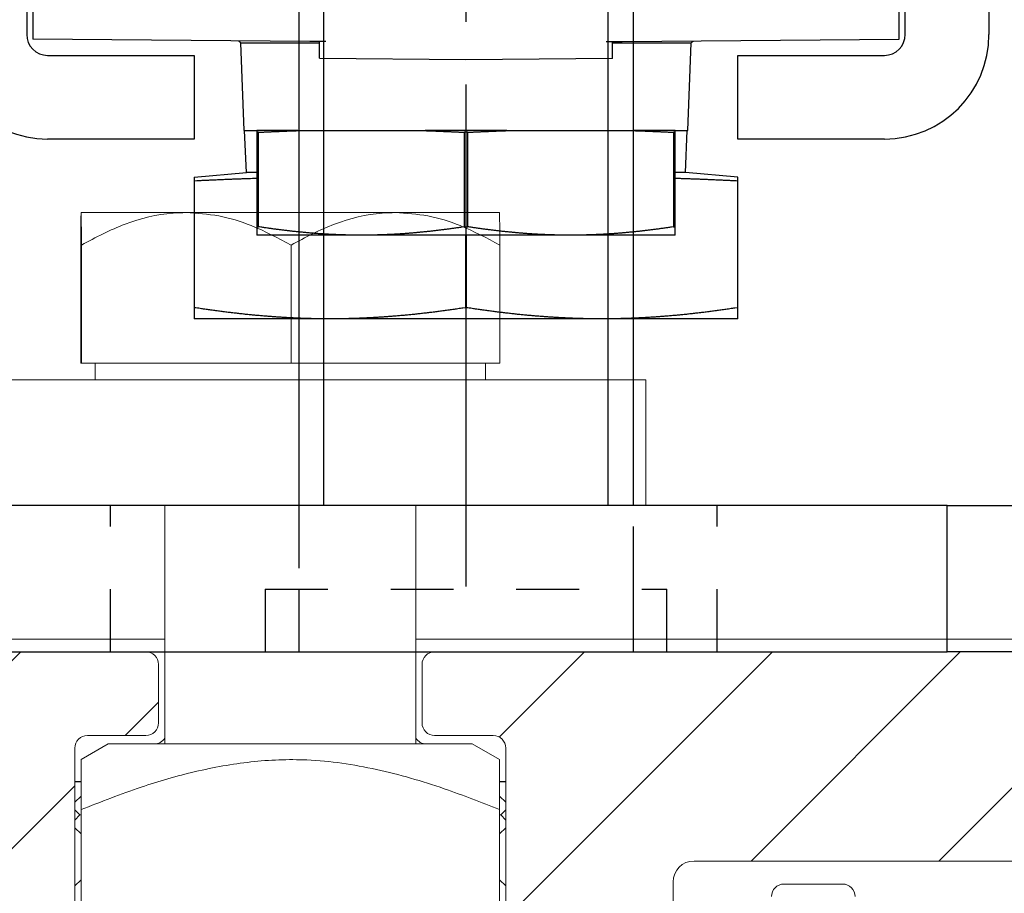
# Model space of a CAD drawing. Extents: x 2513 to 3702, y -2 to 846.
# Drawn here: x 2633 to 2656, y 532 to 553 of the extents above; entities that cross this region are included whole.
import ezdxf

# ---------------------------------------------------------------- set-up
doc = ezdxf.new("R2010")
doc.units = 0
doc.header["$MEASUREMENT"] = 0
doc.linetypes.add('CENTERLINE', pattern=[30, 12, -1.5, 3, -1.5, 12])
doc.linetypes.add('HIDDEN', pattern=[4.5, 1.5, -1.5, 1.5])
for name, color, linetype in [('02_Bemassung', 4, 'Continuous'), ('2', 7, 'Continuous'), ('3', 7, 'Continuous'), ('5', 7, 'Continuous')]:
    doc.layers.add(name, color=color, linetype=linetype)

# ---------------------------------------------------------------- blocks, each defined once
blk = doc.blocks.new('CS 80 Magneo Antrieb')
at = {"layer": '3', "color": 1, "linetype": 'CENTERLINE'}
blk.add_line((-16.5, 2.10024), (-16.5, 29.83999), dxfattribs=at)
at = {"layer": '3', "color": 2, "linetype": 'Continuous'}
for p, q in [((-20.49999, 22.04001), (-20.5, 4.04)), ((-12.5, 4.04), (-12.5, 22.04001))]:
    blk.add_line(p, q, dxfattribs=at)
at = {"layer": '3', "color": 1, "linetype": 'Continuous'}
for p, q in [((-19.9, 4.04), (-19.9, 22.04)), ((-13.1, 4.04), (-13.1, 22.04))]:
    blk.add_line(p, q, dxfattribs=at)
at = {"layer": '3', "color": 6, "linetype": 'Continuous'}
for p, q in [((-5, 4.04), (-28, 4.04)), ((-5, 4.04), (0, 4.04)), ((-5, 0.54), (-5, 4.04)), ((-28, 0.54), (-5, 0.54)), ((0, 0.54), (-5, 0.54))]:
    blk.add_line(p, q, dxfattribs=at)
at = {"layer": '3', "color": 6, "linetype": 'HIDDEN'}
for p, q in [((-24.99999, 0.54), (-24.99999, 4.04)), ((-10.49999, 0.54), (-10.49999, 4.04)), ((-20.5, 2.04001), (-20.49999, 0.54)), ((-12.5, 0.54), (-12.5, 2.04001))]:
    blk.add_line(p, q, dxfattribs=at)
at = {"layer": '3', "color": 2, "linetype": 'HIDDEN'}
for p, q in [((-20.5, 4.04), (-20.49999, 2.04001)), ((-12.5, 2.04001), (-12.5, 4.04)), ((-21.3, 2.04001), (-21.3, 0.54)), ((-21.3, 2.04), (-11.7, 2.04)), ((-11.69999, 0.54), (-11.69999, 2.04001))]:
    blk.add_line(p, q, dxfattribs=at)
at = {"layer": '5', "color": 40, "linetype": 'Continuous'}
for p, q in [((-27.00129, 31.79999), (-27.00129, 15.29999)), ((-6.00129, 15.29999), (-6.00129, 31.79999)), ((-4.00129, 31.79999), (-4.00129, 15.29999)), ((-26.50129, 14.79999), (-23.00129, 14.79999)), ((-23.00129, 14.79999), (-23.00129, 12.79999)), ((-10.00129, 12.79999), (-10.00129, 14.79999)), ((-10.00129, 14.79999), (-6.50129, 14.79999)), ((-23.00129, 12.79999), (-26.50129, 12.79999)), ((-6.50129, 12.79999), (-10.00129, 12.79999))]:
    blk.add_line(p, q, dxfattribs=at)
at = {"layer": '5', "color": 150, "linetype": 'Continuous'}
for p, q in [((-6.15129, 15.19031), (-6.15129, 22.66054)), ((-26.85129, 21.69714), (-26.85129, 15.19031)), ((-20.23429, 15.13257), (-26.85129, 15.19031)), ((-19.85455, 15.12925), (-20.23429, 15.13257)), ((-20.00129, 14.73053), (-20.00129, 15.13053)), ((-13.14802, 15.12925), (-12.76828, 15.13257)), ((-13.00129, 14.72787), (-13.00129, 15.12925)), ((-12.76828, 15.13257), (-6.15129, 15.19031)), ((-20.00129, 14.73053), (-16.50129, 14.69999)), ((-16.50129, 14.69999), (-13.00129, 14.73053))]:
    blk.add_line(p, q, dxfattribs=at)
at = {"layer": '5', "color": 30, "linetype": 'Continuous'}
for p, q in [((-21.80128, 12.99999), (-21.88575, 15.10288)), ((-21.88575, 15.10288), (-20.00129, 15.10288)), ((-13.00129, 15.10288), (-11.11683, 15.10288)), ((-11.20129, 12.99999), (-11.11683, 15.10288)), ((-21.80129, 12.99999), (-21.50129, 12.99999)), ((-21.50129, 12.99999), (-21.50129, 12.96062)), ((-21.50129, 12.96062), (-21.50129, 10.70095)), ((-20.52362, 12.99999), (-21.50128, 12.99999)), ((-21.46032, 12.96061), (-21.50128, 12.96061)), ((-21.46032, 10.70095), (-21.46032, 12.96061)), ((-20.52362, 12.99999), (-17.47895, 12.99999)), ((-15.52361, 12.99999), (-17.47895, 12.99999)), ((-16.54224, 12.96061), (-16.54224, 10.70095)), ((-16.46032, 12.96061), (-16.54224, 12.96061)), ((-16.46032, 10.70095), (-16.46032, 12.96061)), ((-15.52362, 12.99999), (-12.47895, 12.99999)), ((-11.50129, 12.99999), (-12.47895, 12.99999)), ((-11.54225, 12.96061), (-11.54225, 10.70095)), ((-11.50129, 12.96061), (-11.54225, 12.96061)), ((-11.50129, 12.96062), (-11.50129, 12.99999)), ((-11.50129, 12.99999), (-11.20129, 12.99999)), ((-11.50129, 10.70095), (-11.50129, 12.96062)), ((-21.50129, 10.70095), (-21.50129, 10.49999)), ((-21.50128, 10.70095), (-21.46032, 10.70095)), ((-16.54224, 10.70095), (-16.46032, 10.70095)), ((-11.54225, 10.70095), (-11.50129, 10.70095)), ((-11.50129, 10.49999), (-11.50129, 10.70095)), ((-19.00129, 10.49999), (-21.50129, 10.49999)), ((-14.00129, 10.49999), (-19.00129, 10.49999)), ((-11.50129, 10.49999), (-14.00129, 10.49999))]:
    blk.add_line(p, q, dxfattribs=at)
at = {"layer": '5', "color": 1, "linetype": 'Continuous'}
for p, q in [((-21.75129, 11.99999), (-21.79145, 12.99999)), ((-11.25129, 11.99999), (-11.21112, 12.99999)), ((-23.00129, 11.89063), (-21.75129, 11.99999)), ((-23.00129, 11.89063), (-23.00129, 11.80315)), ((-22.99165, 8.76794), (-22.99165, 11.80315)), ((-21.50129, 11.99999), (-21.75129, 11.99999)), ((-11.25129, 11.99999), (-11.50129, 11.99999)), ((-10.00381, 11.89084), (-11.25129, 11.99999)), ((-10.01092, 11.80315), (-10.01092, 8.76794)), ((-10.00128, 11.80315), (-10.00381, 11.89084)), ((-16.51092, 10.49998), (-16.51092, 8.76794)), ((-16.49166, 8.76794), (-16.49166, 10.49998)), ((-23.00129, 8.76794), (-23.00129, 8.76794)), ((-23.00129, 8.76794), (-23.00129, 8.49999)), ((-10.00129, 8.49999), (-10.00129, 8.76794)), ((-10.00129, 8.76794), (-10.00129, 8.76794)), ((-19.75129, 8.49999), (-23.00129, 8.49999)), ((-13.25129, 8.49999), (-19.75129, 8.49999)), ((-10.00129, 8.49999), (-13.25129, 8.49999))]:
    blk.add_line(p, q, dxfattribs=at)
at = {"layer": '5', "color": 30, "linetype": 'Continuous'}
for points in [[(-21.46032, 12.96061), (-21.42787, 12.96222, -0.00012527), (-21.3955, 12.96381, -0.00012592), (-21.36322, 12.96538, -0.00012661), (-21.33102, 12.96693, -0.00012727), (-21.29891, 12.96846, -0.00012796), (-21.26688, 12.96997, -0.00012863), (-21.23494, 12.97146, -0.00012933), (-21.20308, 12.97293, -0.00013001), (-21.1713, 12.97437, -0.00013073), (-21.13961, 12.9758, -0.00013144), (-21.10801, 12.9772, -0.00013214), (-21.07649, 12.97859, -0.00013278), (-21.04505, 12.97995, -0.00013361), (-21.0137, 12.9813, -0.00013456), (-20.98243, 12.98262, -0.00013498), (-20.95125, 12.98392, -0.00013488), (-20.92017, 12.9852, -0.00013681), (-20.88915, 12.98646, -0.00014034), (-20.85816, 12.98771, -0.00013714), (-20.82738, 12.98892, -0.00012872), (-20.79686, 12.99012, -0.00014283), (-20.76595, 12.9913, -0.0001713), (-20.73441, 12.99249, -0.00013088), (-20.70486, 12.9936, -0.0000451), (-20.67818, 12.99459, -0.00018579), (-20.6441, 12.99581, -0.00032321), (-20.59187, 12.99764, -0.00015958), (-20.52362, 12.99999, -0.00008495)], [(-17.47896, 12.99999), (-17.44897, 12.99898, -0.00014682), (-17.41889, 12.99794, -0.000146), (-17.38872, 12.99689, -0.00014516), (-17.35847, 12.99581, -0.00014436), (-17.32814, 12.99471, -0.00014353), (-17.29772, 12.9936, -0.00014274), (-17.26722, 12.99246, -0.00014193), (-17.23663, 12.9913, -0.00014114), (-17.20595, 12.99012, -0.00014035), (-17.1752, 12.98892, -0.00013961), (-17.14435, 12.9877, -0.00013879), (-17.11343, 12.98646, -0.00013797), (-17.08242, 12.9852, -0.0001373), (-17.05132, 12.98392, -0.0001368), (-17.02013, 12.98262, -0.0001357), (-16.98887, 12.9813, -0.00013415), (-16.95754, 12.97995, -0.00013456), (-16.92608, 12.97859, -0.00013655), (-16.8945, 12.9772, -0.00013193), (-16.86296, 12.9758, -0.00012256), (-16.83153, 12.97438, -0.00013456), (-16.79949, 12.97293, -0.00015944), (-16.76661, 12.97141, -0.00012028), (-16.73569, 12.96997, -0.00004117), (-16.70769, 12.96866, -0.00016858), (-16.67154, 12.96693, -0.00028708), (-16.61562, 12.96421, -0.00013909), (-16.54224, 12.96061, -0.00007341)], [(-16.46032, 12.96061), (-16.42787, 12.96222, -0.00012528), (-16.3955, 12.96381, -0.00012593), (-16.36322, 12.96538, -0.00012661), (-16.33102, 12.96693, -0.00012727), (-16.29891, 12.96846, -0.00012796), (-16.26688, 12.96997, -0.00012863), (-16.23493, 12.97146, -0.00012934), (-16.20307, 12.97293, -0.00013001), (-16.1713, 12.97437, -0.00013073), (-16.13961, 12.9758, -0.00013145), (-16.10801, 12.9772, -0.00013215), (-16.07649, 12.97859, -0.00013278), (-16.04505, 12.97995, -0.00013361), (-16.0137, 12.9813, -0.00013457), (-15.98243, 12.98262, -0.00013498), (-15.95125, 12.98392, -0.00013488), (-15.92017, 12.9852, -0.00013681), (-15.88914, 12.98646, -0.00014034), (-15.85816, 12.98771, -0.00013714), (-15.82738, 12.98892, -0.00012872), (-15.79686, 12.99012, -0.00014283), (-15.76595, 12.9913, -0.0001713), (-15.73441, 12.99249, -0.00013088), (-15.70485, 12.9936, -0.0000451), (-15.67818, 12.99459, -0.0001858), (-15.6441, 12.99581, -0.00032322), (-15.59187, 12.99764, -0.00015958), (-15.52361, 12.99999, -0.00008495)], [(-12.47896, 12.99999), (-12.44896, 12.99898, -0.00014683), (-12.41888, 12.99794, -0.00014601), (-12.38872, 12.99689, -0.00014517), (-12.35847, 12.99581, -0.00014437), (-12.32814, 12.99471, -0.00014354), (-12.29772, 12.9936, -0.00014275), (-12.26722, 12.99246, -0.00014194), (-12.23663, 12.9913, -0.00014115), (-12.20595, 12.99012, -0.00014036), (-12.1752, 12.98892, -0.00013962), (-12.14435, 12.9877, -0.0001388), (-12.11343, 12.98646, -0.00013798), (-12.08242, 12.9852, -0.00013731), (-12.05132, 12.98392, -0.00013681), (-12.02013, 12.98262, -0.00013571), (-11.98887, 12.9813, -0.00013416), (-11.95754, 12.97995, -0.00013457), (-11.92609, 12.97859, -0.00013656), (-11.8945, 12.9772, -0.00013194), (-11.86296, 12.9758, -0.00012257), (-11.83153, 12.97438, -0.00013457), (-11.7995, 12.97293, -0.00015945), (-11.76662, 12.97141, -0.00012029), (-11.7357, 12.96997, -0.00004118), (-11.7077, 12.96866, -0.0001686), (-11.67155, 12.96693, -0.0002871), (-11.61563, 12.96421, -0.00013911), (-11.54225, 12.96061, -0.00007341)], [(-19.00129, 10.49998), (-19.03941, 10.50003, -0.00067782), (-19.07754, 10.50019, -0.00067738), (-19.11568, 10.50045, -0.00067718), (-19.15383, 10.50081, -0.00067697), (-19.192, 10.50128, -0.00067657), (-19.2302, 10.50185, -0.00067617), (-19.26842, 10.50253, -0.0006756), (-19.30666, 10.50331, -0.00067503), (-19.34495, 10.5042, -0.00067426), (-19.38328, 10.50519, -0.00067354), (-19.42165, 10.50628, -0.00067258), (-19.46006, 10.50748, -0.0006717), (-19.49854, 10.50879, -0.00067055), (-19.53707, 10.5102, -0.00066951), (-19.57566, 10.51172, -0.00066818), (-19.61432, 10.51335, -0.00066699), (-19.65306, 10.51508, -0.00066547), (-19.69187, 10.51692, -0.00066413), (-19.73076, 10.51887, -0.00066243), (-19.76974, 10.52092, -0.00066094), (-19.80881, 10.52309, -0.00065906), (-19.84797, 10.52536, -0.00065742), (-19.88724, 10.52774, -0.00065537), (-19.92661, 10.53024, -0.00065359), (-19.96609, 10.53284, -0.00065137), (-20.00569, 10.53556, -0.00064945), (-20.0454, 10.53839, -0.00064706), (-20.08525, 10.54133, -0.00064501), (-20.12522, 10.54438, -0.00064246), (-20.16533, 10.54755, -0.00064027), (-20.20558, 10.55084, -0.00063756), (-20.24598, 10.55424, -0.00063525), (-20.28653, 10.55776, -0.00063238), (-20.32723, 10.56139, -0.00062995), (-20.3681, 10.56515, -0.00062693), (-20.40913, 10.56902, -0.00062439), (-20.45034, 10.57302, -0.00062122), (-20.49173, 10.57713, -0.00061852), (-20.53331, 10.58137, -0.00061526), (-20.57507, 10.58573, -0.00061258), (-20.61704, 10.59022, -0.00060902), (-20.6592, 10.59483, -0.00060581), (-20.70157, 10.59957, -0.00060271), (-20.74416, 10.60444, -0.00060084), (-20.78698, 10.60944, -0.00059558), (-20.83001, 10.61457, -0.00058874), (-20.87326, 10.61983, -0.0005903), (-20.9168, 10.62522, -0.00059943), (-20.96066, 10.63077, -0.00057777), (-21.00457, 10.63642, -0.00053539), (-21.04848, 10.64217, -0.00058909), (-21.0934, 10.64817, -0.00070013), (-21.1397, 10.65448, -0.00052334), (-21.18333, 10.66048, -0.00017135), (-21.2229, 10.66598, -0.0007394), (-21.27441, 10.67338, -0.00125489), (-21.35467, 10.6852, -0.00059977), (-21.46032, 10.70095, -0.00031351)], [(-16.54224, 10.70095), (-16.5892, 10.69383, -0.00053423), (-16.63584, 10.68686, -0.00054354), (-16.68215, 10.68004, -0.00054998), (-16.72815, 10.67338, -0.00055199), (-16.77384, 10.66686, -0.00055572), (-16.81924, 10.66048, -0.00055962), (-16.86434, 10.65426, -0.00056397), (-16.90917, 10.64817, -0.00056727), (-16.95371, 10.64223, -0.00057134), (-16.99799, 10.63642, -0.00057471), (-17.042, 10.63076, -0.00057873), (-17.08577, 10.62522, -0.00058198), (-17.12928, 10.61983, -0.00058588), (-17.17256, 10.61457, -0.00058906), (-17.21559, 10.60944, -0.00059285), (-17.25841, 10.60444, -0.00059593), (-17.30099, 10.59957, -0.00059961), (-17.34337, 10.59483, -0.0006026), (-17.38553, 10.59022, -0.00060615), (-17.4275, 10.58573, -0.00060904), (-17.46926, 10.58137, -0.00061247), (-17.51084, 10.57713, -0.00061525), (-17.55223, 10.57302, -0.00061854), (-17.59344, 10.56902, -0.00062121), (-17.63447, 10.56515, -0.00062437), (-17.67534, 10.56139, -0.00062693), (-17.71605, 10.55776, -0.00062994), (-17.7566, 10.55424, -0.00063238), (-17.79699, 10.55084, -0.00063524), (-17.83724, 10.54755, -0.00063755), (-17.87735, 10.54438, -0.00064027), (-17.91733, 10.54133, -0.00064245), (-17.95717, 10.53839, -0.000645), (-17.99689, 10.53556, -0.00064705), (-18.03648, 10.53284, -0.00064945), (-18.07597, 10.53024, -0.00065137), (-18.11534, 10.52774, -0.00065359), (-18.1546, 10.52536, -0.00065534), (-18.19377, 10.52309, -0.00065743), (-18.23284, 10.52092, -0.00065916), (-18.27182, 10.51887, -0.0006609), (-18.31071, 10.51692, -0.00066205), (-18.34952, 10.51508, -0.00066422), (-18.38825, 10.51335, -0.00066675), (-18.42692, 10.51172, -0.00066662), (-18.46551, 10.5102, -0.00066374), (-18.50402, 10.50879, -0.0006708), (-18.54251, 10.50748, -0.00068543), (-18.58101, 10.50628, -0.00066718), (-18.6193, 10.50519, -0.00062384), (-18.65732, 10.5042, -0.0006893), (-18.69591, 10.50331, -0.00082247), (-18.73536, 10.50253, -0.00062539), (-18.77238, 10.50185, -0.00021522), (-18.80583, 10.5013, -0.00088256), (-18.84874, 10.50081, -0.00152058), (-18.9148, 10.50037, -0.0007444), (-19.00129, 10.49998, -0.00039485)], [(-14.00129, 10.49998), (-14.03941, 10.50003, -0.00067782), (-14.07754, 10.50019, -0.00067738), (-14.11568, 10.50045, -0.00067718), (-14.15383, 10.50081, -0.00067697), (-14.192, 10.50128, -0.00067656), (-14.23019, 10.50185, -0.00067617), (-14.26841, 10.50253, -0.0006756), (-14.30666, 10.50331, -0.00067503), (-14.34495, 10.5042, -0.00067426), (-14.38327, 10.50519, -0.00067354), (-14.42164, 10.50628, -0.00067258), (-14.46006, 10.50748, -0.0006717), (-14.49854, 10.50879, -0.00067055), (-14.53707, 10.5102, -0.00066951), (-14.57566, 10.51172, -0.00066817), (-14.61432, 10.51335, -0.00066699), (-14.65306, 10.51508, -0.00066547), (-14.69187, 10.51692, -0.00066413), (-14.73076, 10.51887, -0.00066243), (-14.76974, 10.52092, -0.00066094), (-14.80881, 10.52309, -0.00065906), (-14.84797, 10.52536, -0.00065742), (-14.88724, 10.52774, -0.00065537), (-14.92661, 10.53024, -0.00065359), (-14.96609, 10.53284, -0.00065137), (-15.00568, 10.53556, -0.00064945), (-15.0454, 10.53839, -0.00064706), (-15.08524, 10.54133, -0.00064501), (-15.12522, 10.54438, -0.00064246), (-15.16533, 10.54755, -0.00064027), (-15.20558, 10.55084, -0.00063756), (-15.24597, 10.55424, -0.00063525), (-15.28652, 10.55776, -0.00063238), (-15.32723, 10.56139, -0.00062995), (-15.3681, 10.56515, -0.00062694), (-15.40913, 10.56902, -0.00062439), (-15.45034, 10.57302, -0.00062122), (-15.49173, 10.57713, -0.00061852), (-15.53331, 10.58137, -0.00061527), (-15.57507, 10.58573, -0.00061258), (-15.61703, 10.59022, -0.00060902), (-15.6592, 10.59483, -0.00060581), (-15.70157, 10.59957, -0.00060271), (-15.74416, 10.60444, -0.00060084), (-15.78698, 10.60944, -0.00059559), (-15.83001, 10.61457, -0.00058874), (-15.87326, 10.61983, -0.00059031), (-15.9168, 10.62522, -0.00059943), (-15.96065, 10.63077, -0.00057778), (-16.00457, 10.63642, -0.0005354), (-16.04848, 10.64217, -0.00058909), (-16.0934, 10.64817, -0.00070013), (-16.1397, 10.65448, -0.00052334), (-16.18332, 10.66048, -0.00017135), (-16.2229, 10.66598, -0.00073941), (-16.27441, 10.67338, -0.0012549), (-16.35467, 10.6852, -0.00059977), (-16.46032, 10.70095, -0.00031351)], [(-11.54225, 10.70095), (-11.58921, 10.69383, -0.00053424), (-11.63585, 10.68686, -0.00054355), (-11.68216, 10.68004, -0.00054999), (-11.72816, 10.67338, -0.000552), (-11.77385, 10.66686, -0.00055573), (-11.81925, 10.66048, -0.00055963), (-11.86435, 10.65426, -0.00056398), (-11.90918, 10.64817, -0.00056728), (-11.95372, 10.64223, -0.00057135), (-11.998, 10.63642, -0.00057472), (-12.04201, 10.63076, -0.00057874), (-12.08578, 10.62522, -0.00058199), (-12.12929, 10.61983, -0.00058589), (-12.17257, 10.61457, -0.00058907), (-12.2156, 10.60944, -0.00059286), (-12.25841, 10.60444, -0.00059594), (-12.301, 10.59957, -0.00059962), (-12.34338, 10.59483, -0.00060261), (-12.38554, 10.59022, -0.00060616), (-12.4275, 10.58573, -0.00060905), (-12.46927, 10.58137, -0.00061248), (-12.51084, 10.57713, -0.00061526), (-12.55223, 10.57302, -0.00061855), (-12.59344, 10.56902, -0.00062122), (-12.63448, 10.56515, -0.00062438), (-12.67535, 10.56139, -0.00062693), (-12.71605, 10.55776, -0.00062995), (-12.7566, 10.55424, -0.00063238), (-12.79699, 10.55084, -0.00063525), (-12.83725, 10.54755, -0.00063756), (-12.87735, 10.54438, -0.00064027), (-12.91733, 10.54133, -0.00064246), (-12.95717, 10.53839, -0.00064501), (-12.99689, 10.53556, -0.00064706), (-13.03648, 10.53284, -0.00064945), (-13.07597, 10.53024, -0.00065138), (-13.11534, 10.52774, -0.00065359), (-13.1546, 10.52536, -0.00065534), (-13.19377, 10.52309, -0.00065743), (-13.23284, 10.52092, -0.00065916), (-13.27182, 10.51887, -0.00066091), (-13.31071, 10.51692, -0.00066206), (-13.34952, 10.51508, -0.00066423), (-13.38825, 10.51335, -0.00066675), (-13.42692, 10.51172, -0.00066662), (-13.46551, 10.5102, -0.00066375), (-13.50402, 10.50879, -0.00067081), (-13.54251, 10.50748, -0.00068543), (-13.58101, 10.50628, -0.00066718), (-13.6193, 10.50519, -0.00062385), (-13.65732, 10.5042, -0.00068931), (-13.69591, 10.50331, -0.00082248), (-13.73536, 10.50253, -0.0006254), (-13.77238, 10.50185, -0.00021522), (-13.80583, 10.5013, -0.00088257), (-13.84874, 10.50081, -0.00152059), (-13.9148, 10.50037, -0.0007444), (-14.00129, 10.49998, -0.00039485)]]:
    blk.add_lwpolyline(points, format="xyb", dxfattribs=at)
at = {"layer": '5', "color": 1, "linetype": 'Continuous'}
for points in [[(-22.99165, 11.80315), (-22.99198, 11.80315, -0.00002316), (-22.9923, 11.80315, -0.00002316), (-22.99262, 11.80315, -0.00002317), (-22.99294, 11.80314, -0.00002318), (-22.99326, 11.80314, -0.00002318), (-22.99359, 11.80314, -0.00002319), (-22.99391, 11.80314, -0.00002319), (-22.99423, 11.80314, -0.0000232), (-22.99455, 11.80314, -0.00002321), (-22.99487, 11.80314, -0.00002321), (-22.99519, 11.80314, -0.00002322), (-22.99551, 11.80314, -0.00002321), (-22.99584, 11.80314, -0.00002323), (-22.99616, 11.80314, -0.00002328), (-22.99648, 11.80314, -0.00002323), (-22.9968, 11.80314, -0.00002309), (-22.99712, 11.80314, -0.0000233), (-22.99744, 11.80314, -0.00002378), (-22.99776, 11.80314, -0.00002311), (-22.99808, 11.80314, -0.00002158), (-22.9984, 11.80314, -0.00002382), (-22.99873, 11.80314, -0.0000284), (-22.99906, 11.80314, -0.00002157), (-22.99937, 11.80314, -0.00000741), (-22.99965, 11.80314, -0.00003043), (-23.00001, 11.80314, -0.00005238), (-23.00056, 11.80315, -0.00002563), (-23.00129, 11.80315, -0.00001358)], [(-22.99165, 11.80315), (-22.93801, 11.80583, -0.00015485), (-22.8847, 11.80847, -0.00015717), (-22.83171, 11.81105, -0.00015874), (-22.77905, 11.81359, -0.00015917), (-22.7267, 11.81608, -0.00016005), (-22.67465, 11.81852, -0.00016097), (-22.62291, 11.82091, -0.00016201), (-22.57145, 11.82326, -0.00016278), (-22.52028, 11.82555, -0.00016376), (-22.46939, 11.82781, -0.00016457), (-22.41878, 11.83001, -0.0001655), (-22.36843, 11.83217, -0.00016619), (-22.31835, 11.83429, -0.00016724), (-22.26851, 11.83636, -0.00016828), (-22.21893, 11.83839, -0.00016879), (-22.16959, 11.84037, -0.00016851), (-22.12052, 11.84231, -0.00017082), (-22.07162, 11.84421, -0.00017494), (-22.02289, 11.84607, -0.00017096), (-21.97456, 11.84788, -0.00016045), (-21.92672, 11.84964, -0.00017756), (-21.87835, 11.85138, -0.00021214), (-21.82909, 11.85312, -0.00016253), (-21.78296, 11.85472, -0.0000572), (-21.74136, 11.85615, -0.00022918), (-21.68835, 11.8579, -0.00039739), (-21.60722, 11.86048, -0.0001967), (-21.50129, 11.86378, -0.00010505)], [(-11.50129, 11.86378), (-11.45478, 11.86237, -0.00018096), (-11.4081, 11.86092, -0.00017931), (-11.36125, 11.85943, -0.00017826), (-11.31423, 11.8579, -0.00017791), (-11.26701, 11.85633, -0.00017723), (-11.21961, 11.85472, -0.00017654), (-11.17202, 11.85307, -0.00017574), (-11.12422, 11.85138, -0.00017509), (-11.07622, 11.84965, -0.00017429), (-11.02802, 11.84788, -0.00017364), (-10.97959, 11.84607, -0.00017277), (-10.93095, 11.84421, -0.00017198), (-10.88208, 11.84231, -0.00017124), (-10.83298, 11.84037, -0.00017085), (-10.78363, 11.83839, -0.00016951), (-10.73406, 11.83636, -0.00016771), (-10.68425, 11.83429, -0.00016832), (-10.63414, 11.83217, -0.00017106), (-10.58368, 11.83001, -0.00016508), (-10.53318, 11.82781, -0.00015315), (-10.48272, 11.82558, -0.00016863), (-10.43113, 11.82326, -0.00020058), (-10.37798, 11.82083, -0.00015025), (-10.32793, 11.81852, -0.00004947), (-10.28253, 11.81641, -0.00021235), (-10.22353, 11.81359, -0.00036129), (-10.13172, 11.80911, -0.00017326), (-10.01092, 11.80315, -0.00009073)], [(-10.00128, 11.80315), (-10.00161, 11.80315, -0.00002336), (-10.00193, 11.80315, -0.00002336), (-10.00225, 11.80315, -0.00002335), (-10.00257, 11.80314, -0.00002334), (-10.00289, 11.80314, -0.00002333), (-10.00321, 11.80314, -0.00002332), (-10.00353, 11.80314, -0.00002331), (-10.00385, 11.80314, -0.0000233), (-10.00417, 11.80314, -0.0000233), (-10.00449, 11.80314, -0.00002329), (-10.00481, 11.80314, -0.00002328), (-10.00513, 11.80314, -0.00002326), (-10.00546, 11.80314, -0.00002327), (-10.00578, 11.80314, -0.0000233), (-10.0061, 11.80314, -0.00002323), (-10.00642, 11.80314, -0.00002308), (-10.00674, 11.80314, -0.00002328), (-10.00706, 11.80314, -0.00002374), (-10.00738, 11.80314, -0.00002306), (-10.0077, 11.80314, -0.00002152), (-10.00802, 11.80314, -0.00002375), (-10.00835, 11.80314, -0.00002829), (-10.00868, 11.80314, -0.00002147), (-10.00899, 11.80314, -0.00000737), (-10.00927, 11.80314, -0.00003026), (-10.00963, 11.80314, -0.00005204), (-10.01019, 11.80315, -0.00002543), (-10.01092, 11.80315, -0.00001348)], [(-23.00129, 8.76794), (-23.00097, 8.76794, 0.00001816), (-23.00065, 8.76794, 0.00001815), (-23.00033, 8.76794, 0.00001815), (-23.00001, 8.76794, 0.00001814), (-22.99969, 8.76794, 0.00001814), (-22.99937, 8.76794, 0.00001813), (-22.99905, 8.76794, 0.00001813), (-22.99873, 8.76794, 0.00001812), (-22.99841, 8.76794, 0.00001812), (-22.99808, 8.76794, 0.00001812), (-22.99776, 8.76794, 0.00001811), (-22.99744, 8.76794, 0.0000181), (-22.99712, 8.76794, 0.00001811), (-22.9968, 8.76794, 0.00001813), (-22.99648, 8.76794, 0.00001808), (-22.99616, 8.76794, 0.00001797), (-22.99584, 8.76794, 0.00001812), (-22.99551, 8.76794, 0.00001848), (-22.99519, 8.76794, 0.00001795), (-22.99487, 8.76794, 0.00001676), (-22.99455, 8.76794, 0.00001849), (-22.99423, 8.76794, 0.00002204), (-22.9939, 8.76794, 0.00001672), (-22.99359, 8.76794, 0.00000574), (-22.9933, 8.76794, 0.00002358), (-22.99294, 8.76794, 0.00004055), (-22.99238, 8.76794, 0.00001982), (-22.99165, 8.76794, 0.0000105)], [(-19.75129, 8.49998), (-19.80143, 8.50005, -0.00068586), (-19.85159, 8.50026, -0.0006854), (-19.90176, 8.50061, -0.0006852), (-19.95194, 8.50109, -0.00068498), (-20.00215, 8.50171, -0.00068456), (-20.05239, 8.50247, -0.00068415), (-20.10267, 8.50337, -0.00068356), (-20.15298, 8.50441, -0.00068297), (-20.20335, 8.50559, -0.00068216), (-20.25377, 8.50691, -0.00068142), (-20.30425, 8.50837, -0.00068042), (-20.35479, 8.50996, -0.00067951), (-20.40541, 8.51171, -0.00067832), (-20.45611, 8.51358, -0.00067725), (-20.50689, 8.51561, -0.00067587), (-20.55776, 8.51777, -0.00067464), (-20.60873, 8.52008, -0.00067306), (-20.6598, 8.52252, -0.00067168), (-20.71098, 8.52512, -0.00066991), (-20.76228, 8.52785, -0.00066837), (-20.8137, 8.53074, -0.00066643), (-20.86525, 8.53376, -0.00066474), (-20.91694, 8.53694, -0.00066261), (-20.96877, 8.54026, -0.00066077), (-21.02074, 8.54373, -0.00065847), (-21.07288, 8.54734, -0.00065649), (-21.12517, 8.55111, -0.00065401), (-21.17763, 8.55503, -0.00065189), (-21.23028, 8.5591, -0.00064925), (-21.2831, 8.56332, -0.00064699), (-21.33611, 8.5677, -0.00064419), (-21.38932, 8.57223, -0.0006418), (-21.44274, 8.57692, -0.00063883), (-21.49636, 8.58176, -0.00063631), (-21.55021, 8.58676, -0.0006332), (-21.60428, 8.59193, -0.00063057), (-21.65859, 8.59725, -0.00062729), (-21.71314, 8.60273, -0.00062451), (-21.76794, 8.60839, -0.00062114), (-21.823, 8.6142, -0.00061836), (-21.87832, 8.62018, -0.00061469), (-21.93392, 8.62633, -0.00061138), (-21.9898, 8.63265, -0.00060817), (-22.04597, 8.63914, -0.00060622), (-22.10245, 8.64581, -0.00060083), (-22.15922, 8.65265, -0.00059385), (-22.21628, 8.65966, -0.00059534), (-22.27373, 8.66686, -0.00060448), (-22.33161, 8.67426, -0.00058253), (-22.38958, 8.6818, -0.00053971), (-22.44754, 8.68947, -0.0005938), (-22.50685, 8.69747, -0.00070569), (-22.56799, 8.70589, -0.00052729), (-22.62561, 8.71391, -0.00017243), (-22.67788, 8.72124, -0.00074504), (-22.74594, 8.73112, -0.00126406), (-22.85201, 8.74691, -0.00060381), (-22.99165, 8.76794, -0.00031552)], [(-16.51092, 8.76794), (-16.57299, 8.75843, -0.00053757), (-16.63465, 8.74912, -0.00054716), (-16.69585, 8.74002, -0.00055381), (-16.75663, 8.73112, -0.00055587), (-16.81699, 8.72241, -0.00055972), (-16.87696, 8.71391, -0.00056373), (-16.93653, 8.70559, -0.00056822), (-16.99572, 8.69747, -0.00057162), (-17.05453, 8.68954, -0.00057582), (-17.11299, 8.6818, -0.00057929), (-17.17108, 8.67424, -0.00058344), (-17.22884, 8.66686, -0.00058679), (-17.28626, 8.65966, -0.00059081), (-17.34336, 8.65265, -0.00059409), (-17.40013, 8.64581, -0.000598), (-17.4566, 8.63914, -0.00060118), (-17.51277, 8.63265, -0.00060498), (-17.56865, 8.62633, -0.00060806), (-17.62425, 8.62018, -0.00061174), (-17.67957, 8.6142, -0.00061472), (-17.73463, 8.60839, -0.00061826), (-17.78943, 8.60273, -0.00062113), (-17.84398, 8.59725, -0.00062454), (-17.89829, 8.59193, -0.00062729), (-17.95236, 8.58676, -0.00063056), (-18.00621, 8.58176, -0.0006332), (-18.05983, 8.57692, -0.00063631), (-18.11325, 8.57223, -0.00063883), (-18.16646, 8.5677, -0.00064179), (-18.21948, 8.56332, -0.00064418), (-18.2723, 8.5591, -0.00064699), (-18.32494, 8.55503, -0.00064925), (-18.3774, 8.55111, -0.00065189), (-18.4297, 8.54734, -0.00065401), (-18.48183, 8.54373, -0.00065649), (-18.53381, 8.54026, -0.00065848), (-18.58563, 8.53694, -0.00066077), (-18.63732, 8.53376, -0.00066258), (-18.68887, 8.53074, -0.00066474), (-18.74029, 8.52785, -0.00066653), (-18.79159, 8.52512, -0.00066834), (-18.84277, 8.52252, -0.00066954), (-18.89384, 8.52008, -0.00067178), (-18.94481, 8.51777, -0.00067436), (-18.99569, 8.51561, -0.00067427), (-19.04646, 8.51358, -0.00067139), (-19.09713, 8.51171, -0.00067856), (-19.14778, 8.50996, -0.00069338), (-19.19842, 8.50837, -0.00067495), (-19.2488, 8.50691, -0.00063113), (-19.29882, 8.50559, -0.00069737), (-19.34959, 8.50441, -0.00083212), (-19.40149, 8.50337, -0.00063276), (-19.45018, 8.50247, -0.00021777), (-19.49418, 8.50173, -0.00089297), (-19.55063, 8.50109, -0.00153855), (-19.63752, 8.5005, -0.00075322), (-19.75129, 8.49998, -0.00039954)], [(-16.51092, 8.76794), (-16.51027, 8.76794, 0.00000905), (-16.50963, 8.76794, 0.00000905), (-16.50899, 8.76794, 0.00000905), (-16.50835, 8.76794, 0.00000905), (-16.50771, 8.76794, 0.00000905), (-16.50706, 8.76794, 0.00000905), (-16.50642, 8.76794, 0.00000905), (-16.50578, 8.76794, 0.00000905), (-16.50514, 8.76794, 0.00000905), (-16.5045, 8.76794, 0.00000906), (-16.50385, 8.76794, 0.00000905), (-16.50321, 8.76794, 0.00000905), (-16.50257, 8.76794, 0.00000906), (-16.50193, 8.76794, 0.00000907), (-16.50129, 8.76794, 0.00000905), (-16.50064, 8.76794, 0.00000899), (-16.5, 8.76794, 0.00000907), (-16.49936, 8.76794, 0.00000925), (-16.49872, 8.76794, 0.00000899), (-16.49808, 8.76794, 0.0000084), (-16.49744, 8.76794, 0.00000927), (-16.49679, 8.76794, 0.00001104), (-16.49613, 8.76794, 0.00000838), (-16.49551, 8.76794, 0.00000288), (-16.49495, 8.76794, 0.00001182), (-16.49423, 8.76794, 0.00002034), (-16.49311, 8.76794, 0.00000995), (-16.49166, 8.76794, 0.00000527)], [(-13.25129, 8.49998), (-13.30144, 8.50005, -0.00068586), (-13.3516, 8.50026, -0.0006854), (-13.40176, 8.50061, -0.0006852), (-13.45195, 8.50109, -0.00068498), (-13.50216, 8.50171, -0.00068456), (-13.5524, 8.50247, -0.00068415), (-13.60267, 8.50337, -0.00068356), (-13.65299, 8.50441, -0.00068297), (-13.70335, 8.50559, -0.00068216), (-13.75377, 8.50691, -0.00068142), (-13.80425, 8.50837, -0.00068043), (-13.8548, 8.50996, -0.00067951), (-13.90542, 8.51171, -0.00067832), (-13.95611, 8.51358, -0.00067725), (-14.00689, 8.51561, -0.00067587), (-14.05776, 8.51777, -0.00067464), (-14.10873, 8.52008, -0.00067306), (-14.1598, 8.52252, -0.00067167), (-14.21099, 8.52512, -0.00066991), (-14.26228, 8.52785, -0.00066837), (-14.31371, 8.53074, -0.00066643), (-14.36526, 8.53376, -0.00066474), (-14.41694, 8.53694, -0.00066261), (-14.46877, 8.54026, -0.00066077), (-14.52075, 8.54373, -0.00065847), (-14.57288, 8.54734, -0.00065649), (-14.62517, 8.55111, -0.00065401), (-14.67764, 8.55503, -0.00065189), (-14.73028, 8.5591, -0.00064925), (-14.7831, 8.56332, -0.00064699), (-14.83612, 8.5677, -0.00064418), (-14.88932, 8.57223, -0.00064179), (-14.94274, 8.57692, -0.00063883), (-14.99637, 8.58176, -0.00063631), (-15.05022, 8.58676, -0.0006332), (-15.10429, 8.59193, -0.00063056), (-15.1586, 8.59725, -0.00062729), (-15.21314, 8.60273, -0.0006245), (-15.26795, 8.60839, -0.00062114), (-15.323, 8.6142, -0.00061836), (-15.37833, 8.62018, -0.00061469), (-15.43392, 8.62633, -0.00061138), (-15.4898, 8.63265, -0.00060817), (-15.54597, 8.63914, -0.00060621), (-15.60245, 8.64581, -0.00060082), (-15.65922, 8.65265, -0.00059384), (-15.71628, 8.65966, -0.00059534), (-15.77373, 8.66686, -0.00060447), (-15.83162, 8.67426, -0.00058253), (-15.88959, 8.6818, -0.0005397), (-15.94755, 8.68947, -0.00059379), (-16.00685, 8.69747, -0.00070568), (-16.068, 8.70589, -0.00052729), (-16.12561, 8.71391, -0.00017243), (-16.17788, 8.72124, -0.00074503), (-16.24594, 8.73112, -0.00126405), (-16.35201, 8.74691, -0.00060381), (-16.49166, 8.76794, -0.00031551)], [(-10.01092, 8.76794), (-10.073, 8.75843, -0.00053758), (-10.13465, 8.74912, -0.00054717), (-10.19585, 8.74002, -0.00055381), (-10.25664, 8.73112, -0.00055588), (-10.317, 8.72241, -0.00055972), (-10.37697, 8.71391, -0.00056374), (-10.43653, 8.70559, -0.00056822), (-10.49573, 8.69747, -0.00057162), (-10.55454, 8.68954, -0.00057582), (-10.61299, 8.6818, -0.00057929), (-10.67109, 8.67424, -0.00058344), (-10.72885, 8.66686, -0.00058679), (-10.78626, 8.65966, -0.00059082), (-10.84336, 8.65265, -0.00059409), (-10.90013, 8.64581, -0.00059801), (-10.95661, 8.63914, -0.00060119), (-11.01277, 8.63265, -0.00060499), (-11.06866, 8.62633, -0.00060807), (-11.12425, 8.62018, -0.00061174), (-11.17958, 8.6142, -0.00061472), (-11.23463, 8.60839, -0.00061826), (-11.28943, 8.60273, -0.00062113), (-11.34398, 8.59725, -0.00062454), (-11.39829, 8.59193, -0.0006273), (-11.45236, 8.58676, -0.00063056), (-11.50621, 8.58176, -0.0006332), (-11.55984, 8.57692, -0.00063632), (-11.61325, 8.57223, -0.00063883), (-11.66646, 8.5677, -0.0006418), (-11.71948, 8.56332, -0.00064419), (-11.7723, 8.5591, -0.00064699), (-11.82494, 8.55503, -0.00064925), (-11.8774, 8.55111, -0.00065189), (-11.9297, 8.54734, -0.00065401), (-11.98183, 8.54373, -0.00065649), (-12.03381, 8.54026, -0.00065848), (-12.08564, 8.53694, -0.00066077), (-12.13732, 8.53376, -0.00066258), (-12.18887, 8.53074, -0.00066474), (-12.24029, 8.52785, -0.00066653), (-12.29159, 8.52512, -0.00066834), (-12.34277, 8.52252, -0.00066954), (-12.39384, 8.52008, -0.00067178), (-12.44482, 8.51777, -0.00067436), (-12.49569, 8.51561, -0.00067427), (-12.54647, 8.51358, -0.00067139), (-12.59714, 8.51171, -0.00067856), (-12.64778, 8.50996, -0.00069338), (-12.69843, 8.50837, -0.00067495), (-12.74881, 8.50691, -0.00063113), (-12.79882, 8.50559, -0.00069737), (-12.84959, 8.50441, -0.00083212), (-12.90149, 8.50337, -0.00063276), (-12.95018, 8.50247, -0.00021777), (-12.99418, 8.50173, -0.00089296), (-13.05063, 8.50109, -0.00153855), (-13.13753, 8.5005, -0.00075322), (-13.25129, 8.49998, -0.00039954)], [(-10.01092, 8.76794), (-10.0106, 8.76794, 0.000018), (-10.01028, 8.76794, 0.000018), (-10.00996, 8.76794, 0.00001801), (-10.00963, 8.76794, 0.00001802), (-10.00931, 8.76794, 0.00001802), (-10.00899, 8.76794, 0.00001803), (-10.00867, 8.76794, 0.00001804), (-10.00835, 8.76794, 0.00001804), (-10.00803, 8.76794, 0.00001805), (-10.0077, 8.76794, 0.00001806), (-10.00738, 8.76794, 0.00001806), (-10.00706, 8.76794, 0.00001806), (-10.00674, 8.76794, 0.00001808), (-10.00642, 8.76794, 0.00001812), (-10.0061, 8.76794, 0.00001808), (-10.00578, 8.76794, 0.00001797), (-10.00546, 8.76794, 0.00001814), (-10.00513, 8.76794, 0.00001851), (-10.00481, 8.76794, 0.00001799), (-10.00449, 8.76794, 0.0000168), (-10.00417, 8.76794, 0.00001855), (-10.00385, 8.76794, 0.00002212), (-10.00352, 8.76794, 0.0000168), (-10.00321, 8.76794, 0.00000577), (-10.00293, 8.76794, 0.00002371), (-10.00257, 8.76794, 0.00004082), (-10.00201, 8.76794, 0.00001997), (-10.00128, 8.76794, 0.00001059)]]:
    blk.add_lwpolyline(points, format="xyb", dxfattribs=at)
at = {"layer": '5', "color": 40, "linetype": 'Continuous'}
for centre, radius, start, end in [((-26.50129, 15.29999), 2.5, 180, 270), ((-26.50129, 15.29999), 0.5, 180, 270), ((-6.50129, 15.29999), 2.5, 270, 0), ((-6.50129, 15.29999), 0.5, 270, 0)]:
    blk.add_arc(centre, radius, start, end, dxfattribs=at)
at = {"layer": '5', "color": 30, "linetype": 'Continuous'}
for start, end in [(231.6562, 232.02141), (307.97859, 308.34379)]:
    blk.add_arc((-16.50129, 21.99999), 8.75, start, end, dxfattribs=at)
blk = doc.blocks.new('GKS Schnitt A-A')
at = {"linetype": 'Continuous', "lineweight": 0}
h = blk.add_hatch(dxfattribs=at)
h.set_pattern_fill('ANSI31', color=1, angle=90, style=0)
h.set_pattern_definition([(135, (-1763.5176, 696.9785), (-2.245064, -2.245064), [])])
edge = h.paths.add_edge_path(flags=0)
edge.add_line((-20.255, -25.1), (-20.255, -5.8))
edge.add_arc((-19.755, -5.8), 0.5, 90, 180, ccw=False)
edge.add_line((-19.755, -5.3), (-5.255, -5.3))
edge.add_arc((-5.255, -5.8), 0.5, 0, 90, ccw=False)
edge.add_line((-4.755, -5.8), (-4.755, -10.631))
edge.add_arc((-4.255, -10.631), 0.5, 180, 240.0001)
edge.add_line((-4.505, -11.064), (-2.134, -12.433))
edge.add_arc((-1.884, -12), 0.5, 240.0001, 270)
edge.add_line((-1.884, -12.5), (7.539, -12.5))
edge.add_arc((7.539, -12.2), 0.3, 270, 360)
edge.add_line((7.839, -12.2), (7.839, -11.8))
edge.add_arc((8.139, -11.8), 0.3, 90, 180, ccw=False)
edge.add_line((8.139, -11.5), (9.245, -11.5))
edge.add_arc((9.245, -11.8), 0.3, 0, 90, ccw=False)
edge.add_line((9.545, -11.8), (9.545, -13.9))
edge.add_arc((9.045, -13.9), 0.5, 270, 360, ccw=False)
edge.add_line((9.045, -14.4), (4.895, -14.4))
edge.add_arc((4.895, -14.9), 0.5, 90, 180)
edge.add_line((4.395, -14.9), (4.395, -20.9))
edge.add_arc((4.895, -20.9), 0.5, 180, 270)
edge.add_line((4.895, -21.4), (8.445, -21.4))
edge.add_arc((8.445, -21.9), 0.5, 0, 90, ccw=False)
edge.add_line((8.945, -21.9), (8.945, -22.8))
edge.add_arc((8.445, -22.8), 0.5, 270, 360, ccw=False)
edge.add_line((8.445, -23.3), (-4.255, -23.3))
edge.add_arc((-4.255, -23.8), 0.5, 90, 180)
edge.add_line((-4.755, -23.8), (-4.755, -25.1))
edge.add_arc((-4.555, -25.1), 0.2, 180, 270)
edge.add_line((-4.555, -25.3), (12.745, -25.3))
edge.add_arc((12.745, -25.1), 0.2, 270, 360)
edge.add_line((12.945, -25.1), (12.945, -23.664))
edge.add_arc((13.145, -23.664), 0.2, 134.9997, 180, ccw=False)
edge.add_line((13.004, -23.522), (13.817, -22.709))
edge.add_arc((13.959, -22.85), 0.2, 90, 134.9997, ccw=False)
edge.add_line((13.959, -22.65), (14.855, -22.65))
edge.add_arc((14.855, -22.85), 0.2, 45, 90, ccw=False)
edge.add_line((14.997, -22.709), (15.792, -23.504))
edge.add_arc((16.145, -23.15), 0.5, 225, 360)
edge.add_line((16.645, -23.15), (16.645, -14.8))
edge.add_arc((16.145, -14.8), 0.5, 0, 90)
edge.add_line((16.145, -14.3), (13.745, -14.3))
edge.add_arc((13.745, -14.1), 0.2, 180, 270, ccw=False)
edge.add_line((13.545, -14.1), (13.545, -5.6))
edge.add_arc((13.745, -5.6), 0.2, 90, 180, ccw=False)
edge.add_line((13.745, -5.4), (16.145, -5.4))
edge.add_arc((16.145, -4.9), 0.5, 270, 360)
edge.add_line((16.645, -4.9), (16.645, -1.95))
edge.add_arc((16.145, -1.95), 0.5, 0, 135.0001)
edge.add_line((15.792, -1.596), (14.997, -2.391))
edge.add_arc((14.855, -2.25), 0.2, 270, 315.0001, ccw=False)
edge.add_line((14.855, -2.45), (13.955, -2.45))
edge.add_arc((13.955, -2.25), 0.2, 225, 270, ccw=False)
edge.add_line((13.814, -2.391), (13.004, -1.581))
edge.add_arc((13.145, -1.44), 0.2, 180, 225, ccw=False)
edge.add_line((12.945, -1.44), (12.945, -0.5))
edge.add_arc((12.745, -0.5), 0.2, 0, 90)
edge.add_line((12.745, -0.3), (7.845, -0.3))
edge.add_arc((7.845, -0.6), 0.3, 90, 180)
edge.add_line((7.545, -0.6), (7.545, -2))
edge.add_arc((7.845, -2), 0.3, 180, 270)
edge.add_line((7.845, -2.3), (9.245, -2.3))
edge.add_arc((9.245, -2.6), 0.3, 0, 90, ccw=False)
edge.add_line((9.545, -2.6), (9.545, -7.2))
edge.add_arc((9.245, -7.2), 0.3, 270, 360, ccw=False)
edge.add_line((9.245, -7.5), (7.845, -7.5))
edge.add_arc((7.845, -7.8), 0.3, 90, 180)
edge.add_line((7.545, -7.8), (7.545, -8.2))
edge.add_arc((7.245, -8.2), 0.3, 270, 360, ccw=False)
edge.add_line((7.245, -8.5), (1.545, -8.5))
edge.add_arc((1.545, -8.2), 0.3, 180, 270, ccw=False)
edge.add_line((1.245, -8.2), (1.245, -7.8))
edge.add_arc((0.945, -7.8), 0.3, 0, 90)
edge.add_line((0.945, -7.5), (-0.455, -7.5))
edge.add_arc((-0.455, -7.2), 0.3, 180, 270, ccw=False)
edge.add_line((-0.755, -7.2), (-0.755, -2.6))
edge.add_arc((-0.455, -2.6), 0.3, 90, 180, ccw=False)
edge.add_line((-0.455, -2.3), (0.945, -2.3))
edge.add_arc((0.945, -2), 0.3, 270, 360)
edge.add_line((1.245, -2), (1.245, -0.6))
edge.add_arc((0.945, -0.6), 0.3, 0, 90)
edge.add_line((0.945, -0.3), (-22.755, -0.3))
edge.add_arc((-22.755, -1.8), 1.5, 90, 180)
edge.add_line((-24.255, -1.8), (-24.255, -23.8))
edge.add_arc((-22.755, -23.8), 1.5, 180, 270)
edge.add_line((-22.755, -25.3), (-20.455, -25.3))
edge.add_arc((-20.455, -25.1), 0.2, 270, 360)
h = blk.add_hatch(dxfattribs=at)
h.set_pattern_fill('ANSI31', color=1, style=0)
h.set_pattern_definition([(45, (1147.0637, -1669.9158), (-2.245064, 2.245064), [])])
edge = h.paths.add_edge_path(flags=0)
edge.add_arc((4.195, -22.55), 0.5, 270, 360)
edge.add_line((4.695, -22.55), (4.695, -22.35))
edge.add_arc((4.195, -22.35), 0.5, 0, 90)
edge.add_line((4.195, -21.85), (2.195, -21.85))
edge.add_arc((2.195, -21.55), 0.3, 180, 270, ccw=False)
edge.add_line((1.895, -21.55), (1.895, -14.25))
edge.add_arc((2.195, -14.25), 0.3, 90, 180, ccw=False)
edge.add_line((2.195, -13.95), (4.195, -13.95))
edge.add_arc((4.195, -13.45), 0.5, 270, 360)
edge.add_line((4.695, -13.45), (4.695, -13.25))
edge.add_arc((4.195, -13.25), 0.5, 0, 90)
edge.add_line((4.195, -12.75), (-6.805, -12.75))
edge.add_arc((-6.805, -12.45), 0.3, 180, 270, ccw=False)
edge.add_line((-7.105, -12.45), (-7.105, -6.15))
edge.add_arc((-7.405, -6.15), 0.3, 0, 90)
edge.add_line((-7.405, -5.85), (-8.805, -5.85))
edge.add_arc((-8.805, -6.15), 0.3, 90, 180)
edge.add_line((-9.105, -6.15), (-9.105, -24.85))
edge.add_arc((-8.805, -24.85), 0.3, 180, 270)
edge.add_line((-8.805, -25.15), (-7.405, -25.15))
edge.add_arc((-7.405, -24.85), 0.3, 270, 360)
edge.add_line((-7.105, -24.85), (-7.105, -23.35))
edge.add_arc((-6.805, -23.35), 0.3, 90, 180, ccw=False)
edge.add_line((-6.805, -23.05), (4.195, -23.05))
edge = h.paths.add_edge_path(flags=0)
edge.add_line((-0.405, -21.25), (-6.805, -21.25))
edge.add_arc((-6.805, -20.95), 0.3, 180, 270, ccw=False)
edge.add_line((-7.105, -20.95), (-7.105, -14.85))
edge.add_arc((-6.805, -14.85), 0.3, 90, 180, ccw=False)
edge.add_line((-6.805, -14.55), (-0.405, -14.55))
edge.add_arc((-0.405, -14.85), 0.3, 0, 90, ccw=False)
edge.add_line((-0.105, -14.85), (-0.105, -20.95))
edge.add_arc((-0.405, -20.95), 0.3, 270, 360, ccw=False)
at = {"color": 9, "linetype": 'Continuous', "lineweight": 15}
for p, q in [((-0.605, 10.2), (-0.605, 10.2)), ((1.882, 10.2), (-0.605, 10.2)), ((6.882, 10.2), (1.882, 10.2)), ((9.395, 10.2), (6.882, 10.2)), ((9.395, 10.2), (9.395, 10.2)), ((-0.614, 6.6), (-0.614, 9.426)), ((4.377, 6.6), (4.377, 9.426)), ((9.386, 6.6), (9.386, 9.426)), ((9.404, 6.6), (9.404, 9.426)), ((4.377, 6.6), (-0.614, 6.6)), ((-0.272, 6.6), (-0.272, 6.2)), ((9.386, 6.6), (4.377, 6.6)), ((9.062, 6.2), (9.062, 6.6)), ((9.404, 6.6), (9.386, 6.6)), ((-4.105, 6.2), (-4.105, 3.2)), ((-4.105, 6.2), (12.895, 6.2)), ((-4.105, 3.2), (12.895, 3.2)), ((1.395, 3.2), (1.395, -2.5)), ((7.395, -2.5), (7.395, 3.2)), ((0.046, -2.5), (-0.605, -2.876)), ((0.046, -2.5), (8.744, -2.5)), ((9.395, -2.876), (8.744, -2.5)), ((-0.605, -3.4), (-0.755, -3.4)), ((-0.605, -3.404), (-0.755, -3.404)), ((9.395, -3.4), (9.545, -3.4)), ((9.395, -3.404), (9.545, -3.404)), ((-0.605, -3.746), (-0.755, -3.896)), ((9.395, -3.746), (9.545, -3.896)), ((-0.635, -4.2), (-0.755, -4.08)), ((-0.635, -4.2), (-0.755, -4.32)), ((-0.605, -4.2), (-0.635, -4.2)), ((-0.605, -4.072), (-0.605, -7.46)), ((9.395, -4.072), (9.395, -7.46)), ((9.395, -4.2), (9.425, -4.2)), ((9.425, -4.2), (9.545, -4.08)), ((9.425, -4.2), (9.545, -4.32)), ((-0.755, -4.504), (-0.605, -4.654)), ((9.545, -4.504), (9.395, -4.654)), ((-0.605, -5.746), (-0.755, -5.896)), ((9.395, -5.746), (9.545, -5.896))]:
    blk.add_line(p, q, dxfattribs=at)
at = {"color": 3, "linetype": 'Continuous', "lineweight": 15}
for p, q in [((1.395, 0), (-23.005, 0)), ((17.095, 0), (7.395, 0)), ((-22.755, -0.3), (0.945, -0.3)), ((7.845, -0.3), (12.745, -0.3)), ((1.245, -0.6), (1.245, -2)), ((7.545, -2), (7.545, -0.6)), ((0.945, -2.3), (-0.455, -2.3)), ((9.245, -2.3), (7.845, -2.3)), ((-0.755, -2.6), (-0.755, -7.2)), ((9.545, -7.2), (9.545, -2.6)), ((-5.255, -5.3), (-19.755, -5.3)), ((-4.755, -10.631), (-4.755, -5.8))]:
    blk.add_line(p, q, dxfattribs=at)
at = {"color": 8, "linetype": 'Continuous', "lineweight": 15}
blk.add_line((-8.805, -5.85), (-7.405, -5.85), dxfattribs=at)
at = {"color": 3, "linetype": 'Continuous', "lineweight": 15}
for centre, radius, start, end in [((0.945, -0.6), 0.3, 0, 90), ((7.845, -0.6), 0.3, 90, 180), ((0.945, -2), 0.3, 270, 0), ((7.845, -2), 0.3, 180, 270), ((-0.455, -2.6), 0.3, 90, 180), ((9.245, -2.6), 0.3, 0, 90), ((-5.255, -5.8), 0.5, 0, 90)]:
    blk.add_arc(centre, radius, start, end, dxfattribs=at)
at = {"color": 9, "linetype": 'Continuous', "lineweight": 15}
blk.add_arc((1.145, -2.2), 0.3, 270, 326.4427, dxfattribs=at)
at = {"color": 7, "linetype": 'Continuous', "lineweight": 15}
blk.add_arc((7.645, -2.2), 0.3, 213.5573, 270, dxfattribs=at)
at = {"color": 8, "linetype": 'Continuous', "lineweight": 15}
for centre, start, end in [((-8.805, -6.15), 90, 180), ((-7.405, -6.15), 0, 90)]:
    blk.add_arc(centre, 0.3, start, end, dxfattribs=at)
at = {"color": 9, "linetype": 'Continuous', "lineweight": 15}
for points, knots in [([(1.882, 10.2), (1.623, 10.184), (1.096, 10.151), (0.252, 9.887), (-0.302, 9.592), (-0.614, 9.426)], [0, 0, 0, 0, 0.298414, 0.605448, 1, 1, 1, 1]), ([(-0.614, 9.426), (-0.613, 9.607), (-0.61, 9.975), (-0.607, 10.184), (-0.605, 10.197), (-0.605, 10.2)], [0, 0, 0, 0, 0.432384, 0.879554, 1, 1, 1, 1]), ([(4.377, 9.426), (4.036, 9.607), (3.341, 9.975), (2.479, 10.184), (1.986, 10.197), (1.882, 10.2)], [0, 0, 0, 0, 0.432384, 0.87956, 1, 1, 1, 1]), ([(6.882, 10.2), (6.622, 10.184), (6.094, 10.151), (5.246, 9.887), (4.69, 9.592), (4.377, 9.426)], [0, 0, 0, 0, 0.298417, 0.605447, 1, 1, 1, 1]), ([(9.386, 9.426), (9.043, 9.607), (8.346, 9.975), (7.481, 10.184), (6.987, 10.197), (6.882, 10.2)], [0, 0, 0, 0, 0.4323913, 0.8795596, 1, 1, 1, 1]), ([(9.395, 10.2), (9.394, 10.184), (9.392, 10.151), (9.389, 9.887), (9.387, 9.592), (9.386, 9.426)], [0, 0, 0, 0, 0.298417, 0.6054408, 1, 1, 1, 1]), ([(9.404, 9.426), (9.403, 9.607), (9.4, 9.975), (9.397, 10.184), (9.395, 10.197), (9.395, 10.2)], [0, 0, 0, 0, 0.432384, 0.879554, 1, 1, 1, 1]), ([(9.395, -4.072), (8.92, -3.885), (8.027, -3.534), (6.672, -3.141), (5.344, -2.901), (3.883, -2.843), (2.324, -3.076), (0.794, -3.521), (-0.167, -3.899), (-0.605, -4.072)], [0, 0, 0, 0, 0.147934, 0.278224, 0.408751, 0.538461, 0.700712, 0.863397, 1, 1, 1, 1]), ([(-0.605, -4.072), (-0.605, -3.899), (-0.605, -3.522), (-0.605, -3.083), (-0.605, -2.87), (-0.605, -2.886), (-0.605, -2.876)], [0, 0, 0, 0, 0.273205, 0.595293, 0.923082, 1, 1, 1, 1]), ([(9.395, -2.876), (9.395, -2.876), (9.395, -2.876), (9.395, -3.089), (9.395, -3.519), (9.395, -3.898), (9.395, -4.072)], [0, 0, 0, 0, 0.076809, 0.401346, 0.726755, 1, 1, 1, 1])]:
    blk.add_open_spline(points, degree=3, knots=knots, dxfattribs=at)

msp = doc.modelspace()

# ---------------------------------------------------------------- block references
at = {"layer": '02_Bemassung'}
msp.add_blockref('CS 80 Magneo Antrieb', (2659.675, 537.222), dxfattribs=at)
at = {"layer": '2', "xscale": -1}
msp.add_blockref('GKS Schnitt A-A', (2643.369, 538.062), dxfattribs=at)

doc.saveas('drawing.dxf')
